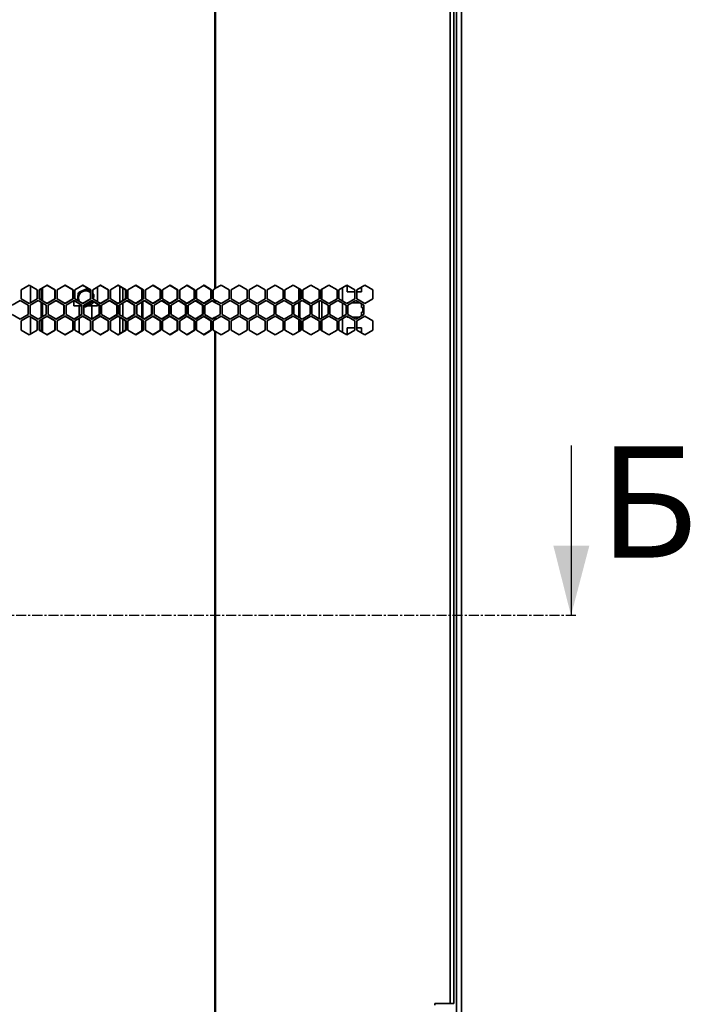
# Model space of a CAD drawing. Units: millimetres. Extents: x -3102 to -321, y -1396 to 2016.
# Drawn here: x -2671 to -2249, y 778 to 1397 of the extents above; entities that cross this region are included whole.
import ezdxf

# ---------------------------------------------------------------- set-up
doc = ezdxf.new("R2010")
doc.units = ezdxf.units.MM
doc.linetypes.add('SLD-Сплошная', pattern=[0])
doc.linetypes.add('SLD-Штрихпункт.-утолщ.', pattern=[10.16, 6.35, -1.27, 1.27, -1.27])
doc.styles.add('SLDTEXTSTYLE4', font='txt', dxfattribs={"bigfont": 'bigfont'})

msp = doc.modelspace()

# ---------------------------------------------------------------- linework, layer by layer
at = {"color": 7, "linetype": 'SLD-Сплошная', "lineweight": 35}
for p, q in [((-2548, 1842.96), (-2548, 1227.82)), ((-2547.6, 1842.96), (-2547.6, 1228.1)), ((-2396.11, 589.06), (-2396.11, 1839.96)), ((-2393.11, 588.06), (-2393.11, 1840.96)), ((-2400.21, 1650.46), (-2400.21, 778.46)), ((-2397.81, 1650.46), (-2397.81, 778.46)), ((-2669.79, 1227.17), (-2664.74, 1230.08)), ((-2669.79, 1221.33), (-2669.79, 1227.17)), ((-2664.85, 1230.08), (-2659.82, 1227.17)), ((-2664.74, 1230.08), (-2659.69, 1227.17)), ((-2664.01, 1218.91), (-2664.01, 1229.59)), ((-2659.82, 1227.17), (-2659.69, 1227.17)), ((-2659.82, 1227.17), (-2659.82, 1221.33)), ((-2659.69, 1227.17), (-2659.69, 1221.33)), ((-2658.49, 1227.17), (-2653.45, 1230.08)), ((-2658.49, 1221.33), (-2658.49, 1227.17)), ((-2657.21, 1227.91), (-2657.21, 1220.59)), ((-2656.41, 1228.37), (-2656.41, 1220.13)), ((-2653.6, 1230.08), (-2648.59, 1227.17)), ((-2653.45, 1230.08), (-2648.42, 1227.17)), ((-2648.59, 1227.17), (-2648.42, 1227.17)), ((-2648.59, 1227.17), (-2648.59, 1221.33)), ((-2648.42, 1227.17), (-2648.42, 1221.33)), ((-2647.22, 1227.17), (-2642.2, 1230.08)), ((-2647.22, 1221.33), (-2647.22, 1227.17)), ((-2642.39, 1230.08), (-2637.4, 1227.17)), ((-2642.2, 1230.08), (-2637.19, 1227.17)), ((-2637.4, 1227.17), (-2637.19, 1227.17)), ((-2637.4, 1227.17), (-2637.4, 1221.33)), ((-2637.19, 1227.17), (-2637.19, 1221.33)), ((-2636, 1227.17), (-2631, 1230.08)), ((-2636, 1221.33), (-2636, 1227.17)), ((-2629.24, 1227.47), (-2633.46, 1225.58)), ((-2631.23, 1230.08), (-2626.27, 1227.17)), ((-2631, 1230.08), (-2626.01, 1227.17)), ((-2626.27, 1225.94), (-2628.25, 1227.37)), ((-2626.27, 1227.17), (-2626.01, 1227.17)), ((-2626.27, 1227.17), (-2626.27, 1221.33)), ((-2626.01, 1227.17), (-2626.01, 1221.33)), ((-2624.83, 1227.17), (-2619.85, 1230.08)), ((-2624.83, 1221.33), (-2624.83, 1227.17)), ((-2621.81, 1219.56), (-2621.81, 1228.94)), ((-2620.13, 1230.08), (-2615.19, 1227.17)), ((-2619.85, 1230.08), (-2614.9, 1227.17)), ((-2615.19, 1227.17), (-2614.9, 1227.17)), ((-2615.19, 1227.17), (-2615.19, 1221.33)), ((-2614.9, 1227.17), (-2614.9, 1221.33)), ((-2613.72, 1227.17), (-2608.78, 1230.08)), ((-2613.72, 1221.33), (-2613.72, 1227.17)), ((-2609.1, 1230.08), (-2604.2, 1227.17)), ((-2608.78, 1230.08), (-2603.86, 1227.17)), ((-2607.72, 1219.24), (-2607.72, 1229.26)), ((-2606.02, 1220.25), (-2606.02, 1228.25)), ((-2604.2, 1227.17), (-2603.86, 1227.17)), ((-2604.2, 1227.17), (-2604.2, 1221.33)), ((-2603.86, 1227.17), (-2603.86, 1221.33)), ((-2602.69, 1227.17), (-2597.79, 1230.08)), ((-2602.69, 1221.33), (-2602.69, 1227.17)), ((-2598.15, 1230.08), (-2593.29, 1227.17)), ((-2597.79, 1230.08), (-2592.91, 1227.17)), ((-2594.02, 1220.9), (-2594.02, 1227.6)), ((-2593.31, 1221.32), (-2593.31, 1227.18)), ((-2593.29, 1227.17), (-2592.91, 1227.17)), ((-2593.29, 1227.17), (-2593.29, 1221.33)), ((-2592.91, 1227.17), (-2592.91, 1221.33)), ((-2591.75, 1227.17), (-2586.89, 1230.08)), ((-2591.75, 1221.33), (-2591.75, 1227.17)), ((-2587.29, 1230.08), (-2582.47, 1227.17)), ((-2586.89, 1230.08), (-2582.05, 1227.17)), ((-2582.47, 1227.17), (-2582.05, 1227.17)), ((-2582.47, 1227.17), (-2582.47, 1221.33)), ((-2582.05, 1227.17), (-2582.05, 1221.33)), ((-2580.9, 1227.17), (-2576.09, 1230.08)), ((-2580.9, 1221.33), (-2580.9, 1227.17)), ((-2576.53, 1230.08), (-2571.76, 1227.17)), ((-2576.09, 1230.08), (-2571.3, 1227.17)), ((-2571.76, 1227.17), (-2571.3, 1227.17)), ((-2571.76, 1227.17), (-2571.76, 1221.33)), ((-2571.3, 1227.17), (-2571.3, 1221.33)), ((-2570.16, 1227.17), (-2565.4, 1230.08)), ((-2570.16, 1221.33), (-2570.16, 1227.17)), ((-2565.89, 1230.08), (-2561.17, 1227.17)), ((-2565.4, 1230.08), (-2560.66, 1227.17)), ((-2561.17, 1227.17), (-2560.66, 1227.17)), ((-2561.17, 1227.17), (-2561.17, 1221.33)), ((-2560.66, 1227.17), (-2560.66, 1221.33)), ((-2559.54, 1227.17), (-2554.83, 1230.08)), ((-2559.54, 1221.33), (-2559.54, 1227.17)), ((-2555.36, 1230.08), (-2550.7, 1227.17)), ((-2554.83, 1230.08), (-2550.15, 1227.17)), ((-2550.7, 1227.17), (-2550.15, 1227.17)), ((-2550.7, 1227.17), (-2550.7, 1221.33)), ((-2550.15, 1227.17), (-2550.15, 1221.33)), ((-2549.05, 1227.17), (-2548, 1227.82)), ((-2549.05, 1221.33), (-2549.05, 1227.17)), ((-2548, 1227.82), (-2547.6, 1228.1)), ((-2544.16, 1230.08), (-2547.6, 1228.1)), ((-2539.11, 1227.17), (-2544.16, 1230.08)), ((-2539.11, 1221.33), (-2539.11, 1227.17)), ((-2532.86, 1230.08), (-2537.91, 1227.17)), ((-2537.91, 1227.17), (-2537.91, 1221.33)), ((-2527.81, 1227.17), (-2532.86, 1230.08)), ((-2527.81, 1221.33), (-2527.81, 1227.17)), ((-2521.56, 1230.08), (-2526.61, 1227.17)), ((-2526.61, 1227.17), (-2526.61, 1221.33)), ((-2516.51, 1227.17), (-2521.56, 1230.08)), ((-2516.51, 1221.33), (-2516.51, 1227.17)), ((-2510.26, 1230.08), (-2515.31, 1227.17)), ((-2515.31, 1227.17), (-2515.31, 1221.33)), ((-2505.21, 1227.17), (-2510.26, 1230.08)), ((-2505.21, 1221.33), (-2505.21, 1227.17)), ((-2498.96, 1230.08), (-2504.01, 1227.17)), ((-2504.01, 1227.17), (-2504.01, 1221.33)), ((-2493.91, 1227.17), (-2498.96, 1230.08)), ((-2495.3, 1220.53), (-2495.3, 1227.97)), ((-2494.59, 1220.94), (-2494.59, 1227.56)), ((-2493.91, 1221.33), (-2493.91, 1227.17)), ((-2487.66, 1230.08), (-2492.71, 1227.17)), ((-2492.71, 1227.17), (-2492.71, 1221.33)), ((-2482.61, 1227.17), (-2487.66, 1230.08)), ((-2482.61, 1221.33), (-2482.61, 1227.17)), ((-2476.36, 1230.08), (-2481.41, 1227.17)), ((-2481.41, 1227.17), (-2481.41, 1221.33)), ((-2480.89, 1221.03), (-2480.89, 1227.47)), ((-2471.31, 1227.17), (-2476.36, 1230.08)), ((-2471.31, 1221.33), (-2471.31, 1227.17)), ((-2465.06, 1230.08), (-2470.11, 1227.17)), ((-2470.11, 1227.17), (-2470.11, 1221.33)), ((-2467.91, 1220.06), (-2467.91, 1228.44)), ((-2460.01, 1227.17), (-2465.06, 1230.08)), ((-2464.91, 1229.99), (-2464.91, 1225.89)), ((-2464.91, 1225.89), (-2460.01, 1225.89)), ((-2460.01, 1221.33), (-2460.01, 1227.17)), ((-2453.76, 1230.08), (-2458.81, 1227.17)), ((-2458.81, 1227.17), (-2458.81, 1221.33)), ((-2458.81, 1225.89), (-2455.91, 1225.89)), ((-2455.91, 1225.89), (-2455.91, 1228.84)), ((-2448.71, 1227.17), (-2453.76, 1230.08)), ((-2448.71, 1221.33), (-2448.71, 1227.17)), ((-2675.45, 1217.38), (-2670.39, 1220.3)), ((-2670.48, 1220.3), (-2665.45, 1217.38)), ((-2670.39, 1220.3), (-2665.34, 1217.38)), ((-2664.74, 1218.42), (-2669.79, 1221.33)), ((-2659.82, 1221.33), (-2664.85, 1218.42)), ((-2659.69, 1221.33), (-2664.74, 1218.42)), ((-2664.14, 1217.38), (-2659.09, 1220.3)), ((-2659.82, 1221.33), (-2659.69, 1221.33)), ((-2659.22, 1220.3), (-2654.2, 1217.38)), ((-2659.09, 1220.3), (-2654.05, 1217.38)), ((-2653.45, 1218.42), (-2658.49, 1221.33)), ((-2648.59, 1221.33), (-2653.6, 1218.42)), ((-2648.42, 1221.33), (-2653.45, 1218.42)), ((-2652.85, 1217.38), (-2647.82, 1220.3)), ((-2648.59, 1221.33), (-2648.42, 1221.33)), ((-2647.99, 1220.3), (-2642.99, 1217.38)), ((-2647.82, 1220.3), (-2642.8, 1217.38)), ((-2642.2, 1218.42), (-2647.22, 1221.33)), ((-2637.4, 1221.33), (-2642.39, 1218.42)), ((-2637.19, 1221.33), (-2642.2, 1218.42)), ((-2641.6, 1217.38), (-2636.59, 1220.3)), ((-2637.4, 1221.33), (-2637.19, 1221.33)), ((-2636.81, 1220.3), (-2631.83, 1217.38)), ((-2636.81, 1220.17), (-2636.81, 1216.96)), ((-2636.59, 1220.3), (-2631.59, 1217.38)), ((-2631, 1218.42), (-2636, 1221.33)), ((-2634.04, 1224.77), (-2634.49, 1220.45)), ((-2626.27, 1221.33), (-2631.23, 1218.42)), ((-2626.01, 1221.33), (-2631, 1218.42)), ((-2630.4, 1217.38), (-2625.42, 1220.3)), ((-2626.27, 1221.33), (-2626.01, 1221.33)), ((-2625.68, 1220.3), (-2620.72, 1217.38)), ((-2625.42, 1220.3), (-2620.44, 1217.38)), ((-2624.51, 1224.66), (-2624.83, 1224.9)), ((-2619.85, 1218.42), (-2624.83, 1221.33)), ((-2624.57, 1219.16), (-2624.52, 1219.62)), ((-2624.37, 1221.07), (-2624.1, 1223.75)), ((-2615.19, 1221.33), (-2620.13, 1218.42)), ((-2614.9, 1221.33), (-2619.85, 1218.42)), ((-2619.26, 1217.38), (-2614.31, 1220.3)), ((-2615.19, 1221.33), (-2614.9, 1221.33)), ((-2614.61, 1220.3), (-2609.69, 1217.38)), ((-2614.31, 1220.3), (-2609.37, 1217.38)), ((-2608.78, 1218.42), (-2613.72, 1221.33)), ((-2604.2, 1221.33), (-2609.1, 1218.42)), ((-2603.86, 1221.33), (-2608.78, 1218.42)), ((-2608.2, 1217.38), (-2603.27, 1220.3)), ((-2604.2, 1221.33), (-2603.86, 1221.33)), ((-2603.62, 1220.3), (-2598.73, 1217.38)), ((-2603.27, 1220.3), (-2598.37, 1217.38)), ((-2597.79, 1218.42), (-2602.69, 1221.33)), ((-2593.29, 1221.33), (-2598.15, 1218.42)), ((-2592.91, 1221.33), (-2597.79, 1218.42)), ((-2597.21, 1217.38), (-2592.33, 1220.3)), ((-2594.02, 1209.64), (-2594.02, 1219.28)), ((-2593.31, 1209.22), (-2593.31, 1219.71)), ((-2593.29, 1221.33), (-2592.91, 1221.33)), ((-2592.71, 1220.3), (-2587.87, 1217.38)), ((-2592.33, 1220.3), (-2587.46, 1217.38)), ((-2586.89, 1218.42), (-2591.75, 1221.33)), ((-2582.47, 1221.33), (-2587.29, 1218.42)), ((-2582.05, 1221.33), (-2586.89, 1218.42)), ((-2586.31, 1217.38), (-2581.47, 1220.3)), ((-2582.47, 1221.33), (-2582.05, 1221.33)), ((-2581.9, 1220.3), (-2577.1, 1217.38)), ((-2581.47, 1220.3), (-2576.66, 1217.38)), ((-2576.09, 1218.42), (-2580.9, 1221.33)), ((-2571.76, 1221.33), (-2576.53, 1218.42)), ((-2571.3, 1221.33), (-2576.09, 1218.42)), ((-2575.52, 1217.38), (-2570.73, 1220.3)), ((-2571.76, 1221.33), (-2571.3, 1221.33)), ((-2571.2, 1220.3), (-2566.45, 1217.38)), ((-2570.73, 1220.3), (-2565.96, 1217.38)), ((-2565.4, 1218.42), (-2570.16, 1221.33)), ((-2561.17, 1221.33), (-2565.89, 1218.42)), ((-2560.66, 1221.33), (-2565.4, 1218.42)), ((-2564.84, 1217.38), (-2560.1, 1220.3)), ((-2561.17, 1221.33), (-2560.66, 1221.33)), ((-2560.61, 1220.3), (-2555.92, 1217.38)), ((-2560.1, 1220.3), (-2555.39, 1217.38)), ((-2554.83, 1218.42), (-2559.54, 1221.33)), ((-2550.7, 1221.33), (-2555.36, 1218.42)), ((-2550.15, 1221.33), (-2554.83, 1218.42)), ((-2554.28, 1217.38), (-2549.6, 1220.3)), ((-2550.7, 1221.33), (-2550.15, 1221.33)), ((-2549.87, 1220.12), (-2548.55, 1219.29)), ((-2549.6, 1220.3), (-2548, 1219.29)), ((-2548, 1220.68), (-2549.05, 1221.33)), ((-2548.55, 1219.29), (-2548, 1219.29)), ((-2548.55, 1219.29), (-2547.6, 1219.02)), ((-2548, 1220.68), (-2548, 1219.29)), ((-2547.6, 1220.4), (-2548, 1220.68)), ((-2548, 1219.29), (-2547.6, 1219.02)), ((-2547.6, 1220.4), (-2547.6, 1219.02)), ((-2547.6, 1220.4), (-2544.16, 1218.42)), ((-2544.16, 1218.42), (-2539.11, 1221.33)), ((-2538.51, 1220.3), (-2543.56, 1217.38)), ((-2533.46, 1217.38), (-2538.51, 1220.3)), ((-2537.91, 1221.33), (-2532.86, 1218.42)), ((-2532.86, 1218.42), (-2527.81, 1221.33)), ((-2527.21, 1220.3), (-2532.26, 1217.38)), ((-2522.16, 1217.38), (-2527.21, 1220.3)), ((-2526.61, 1221.33), (-2521.56, 1218.42)), ((-2521.56, 1218.42), (-2516.51, 1221.33)), ((-2515.91, 1220.3), (-2520.96, 1217.38)), ((-2510.86, 1217.38), (-2515.91, 1220.3)), ((-2515.31, 1221.33), (-2510.26, 1218.42)), ((-2510.26, 1218.42), (-2505.21, 1221.33)), ((-2504.61, 1220.3), (-2509.66, 1217.38)), ((-2499.56, 1217.38), (-2504.61, 1220.3)), ((-2504.01, 1221.33), (-2498.96, 1218.42)), ((-2498.96, 1218.42), (-2493.91, 1221.33)), ((-2493.31, 1220.3), (-2498.36, 1217.38)), ((-2494.59, 1209.37), (-2494.59, 1219.56)), ((-2488.26, 1217.38), (-2493.31, 1220.3)), ((-2492.71, 1221.33), (-2487.66, 1218.42)), ((-2487.66, 1218.42), (-2482.61, 1221.33)), ((-2482.01, 1220.3), (-2487.06, 1217.38)), ((-2482.59, 1208.97), (-2482.59, 1219.96)), ((-2476.96, 1217.38), (-2482.01, 1220.3)), ((-2481.41, 1221.33), (-2476.36, 1218.42)), ((-2480.89, 1209.28), (-2480.89, 1219.65)), ((-2476.36, 1218.42), (-2471.31, 1221.33)), ((-2470.71, 1220.3), (-2475.76, 1217.38)), ((-2465.66, 1217.38), (-2470.71, 1220.3)), ((-2470.11, 1221.33), (-2465.06, 1218.42)), ((-2465.06, 1218.42), (-2460.01, 1221.33)), ((-2459.41, 1220.3), (-2464.46, 1217.38)), ((-2454.36, 1217.38), (-2459.41, 1220.3)), ((-2458.81, 1221.33), (-2453.76, 1218.42)), ((-2453.76, 1218.42), (-2448.71, 1221.33)), ((-2665.45, 1217.38), (-2665.34, 1217.38)), ((-2665.45, 1217.38), (-2665.45, 1211.55)), ((-2665.34, 1217.38), (-2665.34, 1211.55)), ((-2664.14, 1211.55), (-2664.14, 1217.38)), ((-2657.21, 1219.13), (-2657.21, 1209.8)), ((-2657.21, 1215.58), (-2656.41, 1215.58)), ((-2657.21, 1213.35), (-2656.41, 1213.35)), ((-2656.41, 1218.66), (-2656.41, 1215.58)), ((-2656.41, 1213.35), (-2656.41, 1215.58)), ((-2656.41, 1213.35), (-2656.41, 1210.27)), ((-2654.2, 1217.38), (-2654.05, 1217.38)), ((-2654.2, 1217.38), (-2654.2, 1211.55)), ((-2654.05, 1217.38), (-2654.05, 1211.55)), ((-2652.85, 1211.55), (-2652.85, 1217.38)), ((-2642.99, 1217.38), (-2642.8, 1217.38)), ((-2642.99, 1217.38), (-2642.99, 1211.55)), ((-2642.8, 1217.38), (-2642.8, 1211.55)), ((-2641.6, 1211.55), (-2641.6, 1217.38)), ((-2631.83, 1216.96), (-2636.81, 1216.96)), ((-2633.31, 1216.96), (-2633.31, 1210.68)), ((-2631.83, 1217.38), (-2631.59, 1217.38)), ((-2631.83, 1217.38), (-2631.83, 1211.55)), ((-2631.59, 1217.38), (-2631.59, 1211.55)), ((-2630.4, 1211.55), (-2630.4, 1217.38)), ((-2629.37, 1216.46), (-2625.15, 1218.35)), ((-2621.81, 1216.96), (-2628.24, 1216.96)), ((-2625.31, 1208.85), (-2625.31, 1216.96)), ((-2621.81, 1216.96), (-2621.81, 1218.02)), ((-2620.72, 1217.38), (-2620.44, 1217.38)), ((-2620.72, 1217.38), (-2620.72, 1211.55)), ((-2620.44, 1217.38), (-2620.44, 1211.55)), ((-2619.26, 1211.55), (-2619.26, 1217.38)), ((-2609.69, 1217.38), (-2609.37, 1217.38)), ((-2609.69, 1217.38), (-2609.69, 1211.55)), ((-2609.37, 1217.38), (-2609.37, 1211.55)), ((-2608.2, 1211.55), (-2608.2, 1217.38)), ((-2607.72, 1211.27), (-2607.72, 1217.66)), ((-2606.02, 1210.26), (-2606.02, 1218.67)), ((-2598.73, 1217.38), (-2598.37, 1217.38)), ((-2598.73, 1217.38), (-2598.73, 1211.55)), ((-2598.37, 1217.38), (-2598.37, 1211.55)), ((-2597.21, 1211.55), (-2597.21, 1217.38)), ((-2587.87, 1217.38), (-2587.46, 1217.38)), ((-2587.87, 1217.38), (-2587.87, 1211.55)), ((-2587.46, 1217.38), (-2587.46, 1211.55)), ((-2586.31, 1211.55), (-2586.31, 1217.38)), ((-2577.1, 1217.38), (-2576.66, 1217.38)), ((-2577.1, 1217.38), (-2577.1, 1211.55)), ((-2576.66, 1217.38), (-2576.66, 1211.55)), ((-2575.52, 1211.55), (-2575.52, 1217.38)), ((-2566.45, 1217.38), (-2565.96, 1217.38)), ((-2566.45, 1217.38), (-2566.45, 1211.55)), ((-2565.96, 1217.38), (-2565.96, 1211.55)), ((-2564.84, 1211.55), (-2564.84, 1217.38)), ((-2555.92, 1217.38), (-2555.39, 1217.38)), ((-2555.92, 1217.38), (-2555.92, 1211.55)), ((-2555.39, 1217.38), (-2555.39, 1211.55)), ((-2554.28, 1211.55), (-2554.28, 1217.38)), ((-2544.76, 1217.38), (-2547.6, 1219.02)), ((-2544.76, 1211.55), (-2544.76, 1217.38)), ((-2543.56, 1217.38), (-2543.56, 1211.55)), ((-2533.46, 1211.55), (-2533.46, 1217.38)), ((-2532.26, 1217.38), (-2532.26, 1211.55)), ((-2522.16, 1211.55), (-2522.16, 1217.38)), ((-2520.96, 1217.38), (-2520.96, 1211.55)), ((-2510.86, 1211.55), (-2510.86, 1217.38)), ((-2509.66, 1217.38), (-2509.66, 1211.55)), ((-2499.56, 1211.55), (-2499.56, 1217.38)), ((-2498.36, 1217.38), (-2498.36, 1211.55)), ((-2495.3, 1209.78), (-2495.3, 1219.15)), ((-2488.26, 1211.55), (-2488.26, 1217.38)), ((-2487.06, 1217.38), (-2487.06, 1211.55)), ((-2476.96, 1211.55), (-2476.96, 1217.38)), ((-2475.76, 1217.38), (-2475.76, 1211.55)), ((-2467.91, 1210.25), (-2467.91, 1218.67)), ((-2465.66, 1211.55), (-2465.66, 1217.38)), ((-2464.03, 1219.01), (-2464.91, 1219.01)), ((-2464.91, 1219.01), (-2464.91, 1218.51)), ((-2464.46, 1217.38), (-2464.46, 1211.55)), ((-2457.2, 1219.01), (-2461.63, 1219.01)), ((-2455.91, 1216.01), (-2455.91, 1218.27)), ((-2455.91, 1210.66), (-2455.91, 1213.01)), ((-2455.11, 1213.25), (-2455.11, 1215.78)), ((-2454.36, 1211.55), (-2454.36, 1217.38)), ((-2670.39, 1208.63), (-2675.45, 1211.55)), ((-2665.45, 1211.55), (-2670.48, 1208.63)), ((-2665.34, 1211.55), (-2670.39, 1208.63)), ((-2669.79, 1207.59), (-2664.74, 1210.51)), ((-2669.79, 1201.76), (-2669.79, 1207.59)), ((-2665.45, 1211.55), (-2665.34, 1211.55)), ((-2664.85, 1210.51), (-2659.82, 1207.59)), ((-2664.74, 1210.51), (-2659.69, 1207.59)), ((-2659.09, 1208.63), (-2664.14, 1211.55)), ((-2664.01, 1199.33), (-2664.01, 1210.02)), ((-2659.82, 1207.59), (-2659.69, 1207.59)), ((-2659.82, 1207.59), (-2659.82, 1201.76)), ((-2659.69, 1207.59), (-2659.69, 1201.76)), ((-2654.2, 1211.55), (-2659.22, 1208.63)), ((-2654.05, 1211.55), (-2659.09, 1208.63)), ((-2658.49, 1207.59), (-2653.45, 1210.51)), ((-2658.49, 1201.76), (-2658.49, 1207.59)), ((-2657.21, 1208.34), (-2657.21, 1201.02)), ((-2656.41, 1208.8), (-2656.41, 1200.56)), ((-2654.2, 1211.55), (-2654.05, 1211.55)), ((-2653.6, 1210.51), (-2648.59, 1207.59)), ((-2653.45, 1210.51), (-2648.42, 1207.59)), ((-2647.82, 1208.63), (-2652.85, 1211.55)), ((-2648.59, 1207.59), (-2648.42, 1207.59)), ((-2648.59, 1207.59), (-2648.59, 1201.76)), ((-2648.42, 1207.59), (-2648.42, 1201.76)), ((-2642.99, 1211.55), (-2647.99, 1208.63)), ((-2642.8, 1211.55), (-2647.82, 1208.63)), ((-2647.22, 1207.59), (-2642.2, 1210.51)), ((-2647.22, 1201.76), (-2647.22, 1207.59)), ((-2642.99, 1211.55), (-2642.8, 1211.55)), ((-2642.39, 1210.51), (-2637.4, 1207.59)), ((-2642.2, 1210.51), (-2637.19, 1207.59)), ((-2636.59, 1208.63), (-2641.6, 1211.55)), ((-2637.4, 1207.59), (-2637.19, 1207.59)), ((-2637.4, 1207.59), (-2637.4, 1201.76)), ((-2637.19, 1207.59), (-2637.19, 1201.76)), ((-2631.83, 1211.55), (-2636.81, 1208.63)), ((-2631.59, 1211.55), (-2636.59, 1208.63)), ((-2636, 1207.59), (-2631, 1210.51)), ((-2636, 1201.76), (-2636, 1207.59)), ((-2633.31, 1209.16), (-2633.31, 1200.19)), ((-2631.83, 1211.55), (-2631.59, 1211.55)), ((-2631.23, 1210.51), (-2626.27, 1207.59)), ((-2631, 1210.51), (-2626.01, 1207.59)), ((-2625.42, 1208.63), (-2630.4, 1211.55)), ((-2626.27, 1207.59), (-2626.01, 1207.59)), ((-2626.27, 1207.59), (-2626.27, 1201.76)), ((-2626.01, 1207.59), (-2626.01, 1201.76)), ((-2620.72, 1211.55), (-2625.68, 1208.63)), ((-2620.44, 1211.55), (-2625.42, 1208.63)), ((-2624.83, 1207.59), (-2619.85, 1210.51)), ((-2624.83, 1201.76), (-2624.83, 1207.59)), ((-2620.72, 1211.55), (-2620.44, 1211.55)), ((-2620.13, 1210.51), (-2615.19, 1207.59)), ((-2619.85, 1210.51), (-2614.9, 1207.59)), ((-2614.31, 1208.63), (-2619.26, 1211.55)), ((-2615.19, 1207.59), (-2614.9, 1207.59)), ((-2615.19, 1207.59), (-2615.19, 1201.76)), ((-2614.9, 1207.59), (-2614.9, 1201.76)), ((-2609.69, 1211.55), (-2614.61, 1208.63)), ((-2609.37, 1211.55), (-2614.31, 1208.63)), ((-2613.72, 1207.59), (-2608.78, 1210.51)), ((-2613.72, 1201.76), (-2613.72, 1207.59)), ((-2609.69, 1211.55), (-2609.37, 1211.55)), ((-2609.1, 1210.51), (-2604.2, 1207.59)), ((-2608.78, 1210.51), (-2603.86, 1207.59)), ((-2603.27, 1208.63), (-2608.2, 1211.55)), ((-2607.72, 1199.67), (-2607.72, 1209.69)), ((-2606.02, 1200.68), (-2606.02, 1208.68)), ((-2604.2, 1207.59), (-2603.86, 1207.59)), ((-2604.2, 1207.59), (-2604.2, 1201.76)), ((-2603.86, 1207.59), (-2603.86, 1201.76)), ((-2598.73, 1211.55), (-2603.62, 1208.63)), ((-2598.37, 1211.55), (-2603.27, 1208.63)), ((-2602.69, 1207.59), (-2597.79, 1210.51)), ((-2602.69, 1201.76), (-2602.69, 1207.59)), ((-2598.73, 1211.55), (-2598.37, 1211.55)), ((-2598.15, 1210.51), (-2593.29, 1207.59)), ((-2597.79, 1210.51), (-2592.91, 1207.59)), ((-2592.33, 1208.63), (-2597.21, 1211.55)), ((-2594.02, 1201.32), (-2594.02, 1208.03)), ((-2593.31, 1201.75), (-2593.31, 1207.61)), ((-2593.29, 1207.59), (-2592.91, 1207.59)), ((-2593.29, 1207.59), (-2593.29, 1201.76)), ((-2592.91, 1207.59), (-2592.91, 1201.76)), ((-2587.87, 1211.55), (-2592.71, 1208.63)), ((-2587.46, 1211.55), (-2592.33, 1208.63)), ((-2591.75, 1207.59), (-2586.89, 1210.51)), ((-2591.75, 1201.76), (-2591.75, 1207.59)), ((-2587.87, 1211.55), (-2587.46, 1211.55)), ((-2587.29, 1210.51), (-2582.47, 1207.59)), ((-2586.89, 1210.51), (-2582.05, 1207.59)), ((-2581.47, 1208.63), (-2586.31, 1211.55)), ((-2582.47, 1207.59), (-2582.05, 1207.59)), ((-2582.47, 1207.59), (-2582.47, 1201.76)), ((-2582.05, 1207.59), (-2582.05, 1201.76)), ((-2577.1, 1211.55), (-2581.9, 1208.63)), ((-2576.66, 1211.55), (-2581.47, 1208.63)), ((-2580.9, 1207.59), (-2576.09, 1210.51)), ((-2580.9, 1201.76), (-2580.9, 1207.59)), ((-2577.1, 1211.55), (-2576.66, 1211.55)), ((-2576.53, 1210.51), (-2571.76, 1207.59)), ((-2576.09, 1210.51), (-2571.3, 1207.59)), ((-2570.73, 1208.63), (-2575.52, 1211.55)), ((-2571.76, 1207.59), (-2571.3, 1207.59)), ((-2571.76, 1207.59), (-2571.76, 1201.76)), ((-2571.3, 1207.59), (-2571.3, 1201.76)), ((-2566.45, 1211.55), (-2571.2, 1208.63)), ((-2565.96, 1211.55), (-2570.73, 1208.63)), ((-2570.16, 1207.59), (-2565.4, 1210.51)), ((-2570.16, 1201.76), (-2570.16, 1207.59)), ((-2566.45, 1211.55), (-2565.96, 1211.55)), ((-2565.89, 1210.51), (-2561.17, 1207.59)), ((-2565.4, 1210.51), (-2560.66, 1207.59)), ((-2560.1, 1208.63), (-2564.84, 1211.55)), ((-2561.17, 1207.59), (-2560.66, 1207.59)), ((-2561.17, 1207.59), (-2561.17, 1201.76)), ((-2560.66, 1207.59), (-2560.66, 1201.76)), ((-2555.92, 1211.55), (-2560.61, 1208.63)), ((-2555.39, 1211.55), (-2560.1, 1208.63)), ((-2559.54, 1207.59), (-2554.83, 1210.51)), ((-2559.54, 1201.76), (-2559.54, 1207.59)), ((-2555.92, 1211.55), (-2555.39, 1211.55)), ((-2555.36, 1210.51), (-2550.7, 1207.59)), ((-2554.83, 1210.51), (-2550.15, 1207.59)), ((-2549.6, 1208.63), (-2554.28, 1211.55)), ((-2550.7, 1207.59), (-2550.15, 1207.59)), ((-2550.7, 1207.59), (-2550.7, 1201.76)), ((-2550.15, 1207.59), (-2550.15, 1201.76)), ((-2548.55, 1209.64), (-2549.87, 1208.8)), ((-2548, 1209.64), (-2549.6, 1208.63)), ((-2549.05, 1207.59), (-2548, 1208.25)), ((-2549.05, 1201.76), (-2549.05, 1207.59)), ((-2547.6, 1209.91), (-2548.55, 1209.64)), ((-2548, 1209.64), (-2548.55, 1209.64)), ((-2547.6, 1209.91), (-2548, 1209.64)), ((-2548, 1209.64), (-2548, 1208.25)), ((-2548, 1208.25), (-2547.6, 1208.53)), ((-2547.6, 1209.91), (-2544.76, 1211.55)), ((-2544.16, 1210.51), (-2547.6, 1208.53)), ((-2547.6, 1209.91), (-2547.6, 1208.53)), ((-2539.11, 1207.59), (-2544.16, 1210.51)), ((-2543.56, 1211.55), (-2538.51, 1208.63)), ((-2539.11, 1201.76), (-2539.11, 1207.59)), ((-2538.51, 1208.63), (-2533.46, 1211.55)), ((-2532.86, 1210.51), (-2537.91, 1207.59)), ((-2537.91, 1207.59), (-2537.91, 1201.76)), ((-2527.81, 1207.59), (-2532.86, 1210.51)), ((-2532.26, 1211.55), (-2527.21, 1208.63)), ((-2527.81, 1201.76), (-2527.81, 1207.59)), ((-2527.21, 1208.63), (-2522.16, 1211.55)), ((-2521.56, 1210.51), (-2526.61, 1207.59)), ((-2526.61, 1207.59), (-2526.61, 1201.76)), ((-2516.51, 1207.59), (-2521.56, 1210.51)), ((-2520.96, 1211.55), (-2515.91, 1208.63)), ((-2516.51, 1201.76), (-2516.51, 1207.59)), ((-2515.91, 1208.63), (-2510.86, 1211.55)), ((-2510.26, 1210.51), (-2515.31, 1207.59)), ((-2515.31, 1207.59), (-2515.31, 1201.76)), ((-2505.21, 1207.59), (-2510.26, 1210.51)), ((-2509.66, 1211.55), (-2504.61, 1208.63)), ((-2505.21, 1201.76), (-2505.21, 1207.59)), ((-2504.61, 1208.63), (-2499.56, 1211.55)), ((-2498.96, 1210.51), (-2504.01, 1207.59)), ((-2504.01, 1207.59), (-2504.01, 1201.76)), ((-2493.91, 1207.59), (-2498.96, 1210.51)), ((-2498.36, 1211.55), (-2493.31, 1208.63)), ((-2495.3, 1200.96), (-2495.3, 1208.39)), ((-2494.59, 1201.37), (-2494.59, 1207.99)), ((-2493.91, 1201.76), (-2493.91, 1207.59)), ((-2493.31, 1208.63), (-2488.26, 1211.55)), ((-2487.66, 1210.51), (-2492.71, 1207.59)), ((-2492.71, 1207.59), (-2492.71, 1201.76)), ((-2482.61, 1207.59), (-2487.66, 1210.51)), ((-2487.06, 1211.55), (-2482.01, 1208.63)), ((-2482.61, 1201.76), (-2482.61, 1207.59)), ((-2482.01, 1208.63), (-2476.96, 1211.55)), ((-2476.36, 1210.51), (-2481.41, 1207.59)), ((-2481.41, 1207.59), (-2481.41, 1201.76)), ((-2480.89, 1201.46), (-2480.89, 1207.9)), ((-2471.31, 1207.59), (-2476.36, 1210.51)), ((-2475.76, 1211.55), (-2470.71, 1208.63)), ((-2471.31, 1201.76), (-2471.31, 1207.59)), ((-2470.71, 1208.63), (-2465.66, 1211.55)), ((-2465.06, 1210.51), (-2470.11, 1207.59)), ((-2470.11, 1207.59), (-2470.11, 1201.76)), ((-2467.91, 1200.49), (-2467.91, 1208.87)), ((-2460.01, 1207.59), (-2465.06, 1210.51)), ((-2464.91, 1210.42), (-2464.91, 1210.01)), ((-2464.91, 1210.01), (-2464.21, 1210.01)), ((-2464.46, 1211.55), (-2459.41, 1208.63)), ((-2461.81, 1210.01), (-2457.02, 1210.01)), ((-2460.01, 1201.76), (-2460.01, 1207.59)), ((-2459.41, 1208.63), (-2454.36, 1211.55)), ((-2453.76, 1210.51), (-2458.81, 1207.59)), ((-2458.81, 1207.59), (-2458.81, 1201.76)), ((-2448.71, 1207.59), (-2453.76, 1210.51)), ((-2448.71, 1201.76), (-2448.71, 1207.59)), ((-2664.74, 1198.85), (-2669.79, 1201.76)), ((-2659.82, 1201.76), (-2664.85, 1198.85)), ((-2659.69, 1201.76), (-2664.74, 1198.85)), ((-2659.82, 1201.76), (-2659.69, 1201.76)), ((-2653.45, 1198.85), (-2658.49, 1201.76)), ((-2648.59, 1201.76), (-2653.6, 1198.85)), ((-2648.42, 1201.76), (-2653.45, 1198.85)), ((-2648.59, 1201.76), (-2648.42, 1201.76)), ((-2642.2, 1198.85), (-2647.22, 1201.76)), ((-2637.4, 1201.76), (-2642.39, 1198.85)), ((-2637.19, 1201.76), (-2642.2, 1198.85)), ((-2637.4, 1201.76), (-2637.19, 1201.76)), ((-2631, 1198.85), (-2636, 1201.76)), ((-2626.27, 1201.76), (-2631.23, 1198.85)), ((-2626.01, 1201.76), (-2631, 1198.85)), ((-2626.27, 1201.76), (-2626.01, 1201.76)), ((-2619.85, 1198.85), (-2624.83, 1201.76)), ((-2615.19, 1201.76), (-2620.13, 1198.85)), ((-2614.9, 1201.76), (-2619.85, 1198.85)), ((-2615.19, 1201.76), (-2614.9, 1201.76)), ((-2608.78, 1198.85), (-2613.72, 1201.76)), ((-2604.2, 1201.76), (-2609.1, 1198.85)), ((-2603.86, 1201.76), (-2608.78, 1198.85)), ((-2604.2, 1201.76), (-2603.86, 1201.76)), ((-2597.79, 1198.85), (-2602.69, 1201.76)), ((-2593.29, 1201.76), (-2598.15, 1198.85)), ((-2592.91, 1201.76), (-2597.79, 1198.85)), ((-2593.29, 1201.76), (-2592.91, 1201.76)), ((-2586.89, 1198.85), (-2591.75, 1201.76)), ((-2582.47, 1201.76), (-2587.29, 1198.85)), ((-2582.05, 1201.76), (-2586.89, 1198.85)), ((-2582.47, 1201.76), (-2582.05, 1201.76)), ((-2576.09, 1198.85), (-2580.9, 1201.76)), ((-2571.76, 1201.76), (-2576.53, 1198.85)), ((-2571.3, 1201.76), (-2576.09, 1198.85)), ((-2571.76, 1201.76), (-2571.3, 1201.76)), ((-2565.4, 1198.85), (-2570.16, 1201.76)), ((-2561.17, 1201.76), (-2565.89, 1198.85)), ((-2560.66, 1201.76), (-2565.4, 1198.85)), ((-2561.17, 1201.76), (-2560.66, 1201.76)), ((-2554.83, 1198.85), (-2559.54, 1201.76)), ((-2550.7, 1201.76), (-2555.36, 1198.85)), ((-2550.15, 1201.76), (-2554.83, 1198.85)), ((-2550.7, 1201.76), (-2550.15, 1201.76)), ((-2548, 1201.11), (-2549.05, 1201.76)), ((-2548, 1201.11), (-2548, 585.96)), ((-2547.6, 1200.83), (-2548, 1201.11)), ((-2547.6, 1200.83), (-2547.6, 585.96)), ((-2547.6, 1200.83), (-2544.16, 1198.85)), ((-2544.16, 1198.85), (-2539.11, 1201.76)), ((-2537.91, 1201.76), (-2532.86, 1198.85)), ((-2532.86, 1198.85), (-2527.81, 1201.76)), ((-2526.61, 1201.76), (-2521.56, 1198.85)), ((-2521.56, 1198.85), (-2516.51, 1201.76)), ((-2515.31, 1201.76), (-2510.26, 1198.85)), ((-2510.26, 1198.85), (-2505.21, 1201.76)), ((-2504.01, 1201.76), (-2498.96, 1198.85)), ((-2498.96, 1198.85), (-2493.91, 1201.76)), ((-2492.71, 1201.76), (-2487.66, 1198.85)), ((-2487.66, 1198.85), (-2482.61, 1201.76)), ((-2481.41, 1201.76), (-2476.36, 1198.85)), ((-2476.36, 1198.85), (-2471.31, 1201.76)), ((-2470.11, 1201.76), (-2465.06, 1198.85)), ((-2465.06, 1198.85), (-2460.01, 1201.76)), ((-2460.01, 1203.13), (-2464.91, 1203.13)), ((-2464.91, 1203.13), (-2464.91, 1198.94)), ((-2455.91, 1203.13), (-2458.81, 1203.13)), ((-2458.81, 1201.76), (-2453.76, 1198.85)), ((-2455.91, 1200.08), (-2455.91, 1203.13)), ((-2453.76, 1198.85), (-2448.71, 1201.76)), ((-2400.21, 778.46), (-2409.81, 778.46)), ((-2409.81, 778.46), (-2409.81, 777.56)), ((-2397.81, 778.46), (-2400.21, 778.46))]:
    msp.add_line(p, q, dxfattribs=at)
at = {"color": 7, "linetype": 'SLD-Сплошная', "lineweight": 25}
msp.add_line((-2324.23, 1129.21), (-2324.23, 1022.39), dxfattribs=at)
at = {"color": 7, "linetype": 'SLD-Штрихпункт.-утолщ.', "lineweight": 25}
msp.add_line((-2321.23, 1022.39), (-3053.6, 1022.39), dxfattribs=at)
at = {"color": 7, "linetype": 'SLD-Сплошная', "lineweight": 35, "flags": 128}
for points in [[(-2633.81, 1221.96), (-2633.62, 1220.7), (-2633.11, 1219.56)], [(-2656.41, 1213.35), (-2656.47, 1213.18), (-2656.64, 1213.05), (-2657.11, 1212.95), (-2657.12, 1212.95)], [(-2657.1, 1215.98), (-2656.85, 1215.95), (-2656.63, 1215.88), (-2656.47, 1215.76), (-2656.41, 1215.58)]]:
    msp.add_lwpolyline(points, dxfattribs=at)
at = {"color": 7, "linetype": 'SLD-Сплошная', "lineweight": 35}
for centre, radius, start, end in [((-2633.05, 1224.67), 1, 114.1463, 174.1463), ((-2629.31, 1221.96), 4.5, 47.48376, 180), ((-2628.84, 1226.56), 1, 54.1463, 114.1463), ((-2629.31, 1221.96), 4.5, 260.82119, 334.68739), ((-2625.09, 1223.85), 1, 354.1463, 54.1463), ((-2629.78, 1217.37), 1, 234.1463, 294.1463), ((-2625.56, 1219.26), 1, 294.1463, 354.1463), ((-2455.91, 1214.51), 1.5, 270, 90)]:
    msp.add_arc(centre, radius, start, end, dxfattribs=at)
at = {"color": 7, "linetype": 'SLD-Сплошная', "lineweight": 25}
msp.add_solid([(-2324.23, 1022.39), (-2312.73, 1066.25), (-2335.33, 1066.25)], dxfattribs=at)

# ---------------------------------------------------------------- texts
at = {"color": 7, "linetype": 'Continuous', "insert": (-2306.67, 1128.79), "char_height": 70, "attachment_point": 1, "style": 'SLDTEXTSTYLE4'}
msp.add_mtext('Б', dxfattribs=at)

doc.saveas('drawing.dxf')
